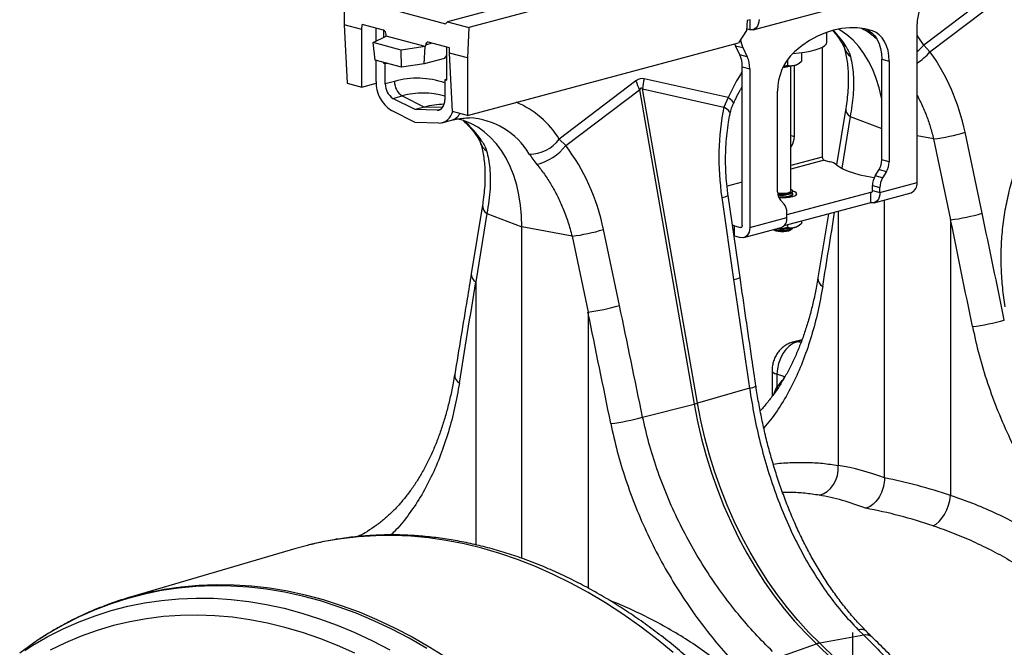
# Model space of a CAD drawing. Units: millimetres. Extents: x 1715 to 18436, y 649 to 7686.
# Drawn here: x 4968 to 5342, y 2073 to 2312 of the extents above; entities that cross this region are included whole.
import ezdxf

# ---------------------------------------------------------------- set-up
doc = ezdxf.new("R2010")
doc.units = ezdxf.units.MM
doc.layers.get('0').update_dxf_attribs({"linetype": 'CONTINUOUS'})
doc.layers.add('ACO_DRAINAGE', color=7, linetype='CONTINUOUS')

# ---------------------------------------------------------------- blocks, each defined once
blk = doc.blocks.new('ACO_-_32830_-_ISO')
at = {"layer": 'ACO_DRAINAGE', "linetype": 'Continuous'}
for p, q in [((-144.24, 900.07), (-854.59, 709.76)), ((-136.04, 897.87), (-846.39, 707.56)), ((-738.33, 706.7), (-667.62, 725.64)), ((-641.46, 725.12), (-673.42, 700.82)), ((-893.9, 720.29), (-893.9, 708.57)), ((-671.08, 698.29), (-640.19, 721.79)), ((-885.02, 716.93), (-855.32, 708.98)), ((-887.11, 706.75), (-893.9, 708.57)), ((-893.9, 708.57), (-892.76, 686.41)), ((-887.11, 706.75), (-887.01, 708.68)), ((-878.91, 706.51), (-887.01, 708.68)), ((-855.32, 708.98), (-854.59, 709.76)), ((-854.59, 709.76), (-846.39, 707.56)), ((-740.58, 710.25), (-740.92, 706.36)), ((-739.52, 710.54), (-740.58, 710.25)), ((-739.63, 710.51), (-739.63, 706.71)), ((-736.69, 708.06), (-737.13, 707.45)), ((-736.36, 708.81), (-736.69, 708.06)), ((-736.16, 709.66), (-736.36, 708.81)), ((-736.09, 710.58), (-736.16, 709.66)), ((-675.99, 648.58), (-675.99, 708.95)), ((-887.11, 684.89), (-887.11, 706.75)), ((-882.81, 701.81), (-877.86, 704.27)), ((-881.75, 702.34), (-881.75, 707.27)), ((-878.93, 706.51), (-878.93, 703.74)), ((-877.86, 704.27), (-877.89, 704.89)), ((-863.02, 700.29), (-877.86, 704.27)), ((-846.39, 707.56), (-846.98, 696)), ((-740.92, 706.36), (-743.85, 701.77)), ((-739.63, 706.71), (-740.86, 707.04)), ((-738.94, 706.62), (-739.63, 706.71)), ((-738.27, 706.72), (-738.94, 706.62)), ((-737.66, 707), (-738.27, 706.72)), ((-737.13, 707.45), (-737.66, 707)), ((-713.89, 704.22), (-716.88, 702.57)), ((-710.86, 705.54), (-713.89, 704.22)), ((-707.81, 706.53), (-710.86, 705.54)), ((-710.25, 702.11), (-710.25, 705.77)), ((-704.75, 707.18), (-707.81, 706.53)), ((-705.18, 706.53), (-705.92, 706.97)), ((-702.68, 704.77), (-705.18, 706.53)), ((-701.72, 707.48), (-704.75, 707.18)), ((-700.34, 702.69), (-702.68, 704.77)), ((-698.73, 707.43), (-701.72, 707.48)), ((-695.8, 707.03), (-698.73, 707.43)), ((-692.96, 706.29), (-695.8, 707.03)), ((-695.65, 707), (-694.43, 706.44)), ((-692.96, 706.29), (-695.5, 706.97)), ((-694.43, 706.44), (-693.18, 705.54)), ((-693.18, 705.54), (-692.08, 704.37)), ((-691.6, 705.68), (-692.96, 706.29)), ((-692.08, 704.37), (-691.15, 702.96)), ((-690.35, 704.78), (-691.6, 705.68)), ((-689.26, 703.61), (-690.35, 704.78)), ((-675.54, 704), (-675.99, 704.6)), ((-673.42, 700.82), (-675.54, 704)), ((-872.21, 698.97), (-882.81, 701.81)), ((-882.06, 695.1), (-882.81, 701.81)), ((-863.02, 700.29), (-872.21, 698.97)), ((-863.38, 693.68), (-863.02, 700.29)), ((-862.96, 700.9), (-863.02, 700.29)), ((-860.46, 701.56), (-862.96, 700.9)), ((-853.77, 699.77), (-861.87, 701.94)), ((-846.98, 674.14), (-743.85, 701.77)), ((-745.35, 701.37), (-745.26, 701.15)), ((-745.26, 701.15), (-745.04, 700.65)), ((-745.04, 700.65), (-742.21, 699.9)), ((-743.4, 697.22), (-745.04, 700.65)), ((-719.81, 700.6), (-722.65, 698.33)), ((-716.88, 702.57), (-719.81, 700.6)), ((-711.99, 700.1), (-711.06, 700.72)), ((-711.06, 700.72), (-710.48, 701.36)), ((-710.48, 701.36), (-710.25, 702.02)), ((-710.25, 702.02), (-710.25, 702.11)), ((-698.17, 700.32), (-700.34, 702.69)), ((-696.19, 697.66), (-698.17, 700.32)), ((-691.15, 702.96), (-690.41, 701.33)), ((-690.41, 701.33), (-689.86, 699.52)), ((-688.32, 702.2), (-689.26, 703.61)), ((-687.58, 700.57), (-688.32, 702.2)), ((-687.03, 698.76), (-687.58, 700.57)), ((-671.08, 698.29), (-673.42, 700.82)), ((-872.1, 692.43), (-872.21, 698.97)), ((-855.67, 695.75), (-854.88, 696.91)), ((-854.88, 687.49), (-854.88, 700.07)), ((-853.77, 697.82), (-853.77, 699.77)), ((-846.98, 696), (-853.77, 697.82)), ((-852.64, 675.66), (-853.77, 697.82)), ((-740.57, 696.46), (-743.4, 697.22)), ((-742.21, 699.9), (-740.57, 696.46)), ((-723.38, 697.67), (-723.25, 697.68)), ((-723.25, 697.68), (-720.89, 697.88)), ((-720.89, 697.88), (-718.66, 698.18)), ((-720, 697.99), (-720, 694.65)), ((-718.66, 698.18), (-716.62, 698.55)), ((-716.62, 698.55), (-714.8, 699.01)), ((-714.8, 699.01), (-713.25, 699.53)), ((-713.25, 699.53), (-711.99, 700.1)), ((-712.05, 700.07), (-712.05, 658.24)), ((-694.4, 694.74), (-696.19, 697.66)), ((-689.86, 699.52), (-689.53, 697.56)), ((-689.53, 697.56), (-689.42, 695.51)), ((-686.7, 696.8), (-687.03, 698.76)), ((-686.59, 694.75), (-686.7, 696.8)), ((-872.1, 692.43), (-882.06, 695.1)), ((-881.75, 687.07), (-881.75, 695.01)), ((-878.93, 694.26), (-878.93, 693.93)), ((-878.31, 694.09), (-878.93, 693.93)), ((-878.93, 693.93), (-878.22, 693.74)), ((-877.6, 693.9), (-878.22, 693.74)), ((-878.22, 686.12), (-878.22, 693.74)), ((-863.38, 693.68), (-872.1, 692.43)), ((-855.67, 695.75), (-863.38, 693.68)), ((-846.98, 696), (-846.98, 674.14)), ((-725.31, 695.36), (-725.31, 693.23)), ((-724, 645.26), (-724, 692.89)), ((-722.65, 666.07), (-722.65, 693.17)), ((-721.16, 693.79), (-720.56, 694.23)), ((-692.83, 691.57), (-694.4, 694.74)), ((-689.42, 695.51), (-686.59, 694.75)), ((-689.42, 657.16), (-689.42, 695.51)), ((-686.59, 694.75), (-686.59, 656.4)), ((-742.45, 692.66), (-739.63, 691.9)), ((-742.45, 632.29), (-742.45, 692.66)), ((-739.63, 691.9), (-739.63, 631.53)), ((-726.89, 692.64), (-726.02, 692.69)), ((-691.49, 688.17), (-692.83, 691.57)), ((-892.76, 686.41), (-887.11, 684.89)), ((-887.11, 684.89), (-881.73, 686.33)), ((-874.68, 687.07), (-878.22, 686.12)), ((-854.88, 687.86), (-855.59, 687.67)), ((-855.59, 687.67), (-855.59, 680.06)), ((-855.59, 687.67), (-854.88, 687.49)), ((-782.89, 687.23), (-812.04, 665.05)), ((-747.85, 680.87), (-779.8, 688.06)), ((-690.37, 684.57), (-691.49, 688.17)), ((-875.3, 680.59), (-871.76, 681.54)), ((-871.76, 681.54), (-863.37, 677.28)), ((-809.59, 662.62), (-781.61, 683.9)), ((-781.61, 683.9), (-760.75, 564.32)), ((-759.51, 564.65), (-780.37, 684.23)), ((-780.37, 684.23), (-749.47, 677.29)), ((-729.02, 645.04), (-729.02, 683.38)), ((-689.5, 680.8), (-690.37, 684.57)), ((-866.9, 676.33), (-875.3, 680.59)), ((-856.42, 677.18), (-856.06, 677.78)), ((-856.06, 677.78), (-855.8, 678.47)), ((-855.8, 678.47), (-855.64, 679.24)), ((-855.64, 679.24), (-855.59, 680.06)), ((-747.85, 680.87), (-749.47, 677.29)), ((-746.96, 680.2), (-747.85, 680.87)), ((-746.31, 679.61), (-746.96, 680.2)), ((-745.92, 679.11), (-746.31, 679.61)), ((-745.8, 678.72), (-745.92, 679.11)), ((-745.83, 678.6), (-745.8, 678.72)), ((-689.42, 680.41), (-689.5, 680.8)), ((-866.9, 671.44), (-875.91, 676.01)), ((-863.37, 677.28), (-866.9, 676.33)), ((-858.51, 676.1), (-866.9, 676.33)), ((-856.49, 677.09), (-863.37, 677.28)), ((-858.51, 676.1), (-857.2, 676.45)), ((-858.51, 676.1), (-857.92, 676.15)), ((-857.92, 676.15), (-857.36, 676.36)), ((-857.36, 676.36), (-856.85, 676.71)), ((-856.85, 676.71), (-856.42, 677.18)), ((-846.98, 674.14), (-852.64, 675.66)), ((-748.45, 676.65), (-749.47, 677.29)), ((-747.69, 676.01), (-748.45, 676.65)), ((-747.24, 675.39), (-747.69, 676.01)), ((-747.1, 674.81), (-747.24, 675.39)), ((-747.12, 674.67), (-747.1, 674.81)), ((-703.11, 676.83), (-706.6, 655.36)), ((-857.9, 671.19), (-866.9, 671.44)), ((-856.54, 671.35), (-853, 672.29)), ((-848.46, 672.12), (-851.19, 672.85)), ((-845.7, 671.02), (-848.46, 672.12)), ((-843.06, 669.59), (-845.7, 671.02)), ((-701.43, 673.69), (-704.64, 653.99)), ((-701.43, 673.69), (-689.42, 669.1)), ((-840.57, 667.83), (-843.06, 669.59)), ((-838.23, 665.75), (-840.57, 667.83)), ((-651.27, 636.91), (-657.74, 667.71)), ((-842.4, 664.89), (-843.05, 665.66)), ((-841.46, 664.24), (-842.4, 664.89)), ((-836.06, 663.38), (-838.23, 665.75)), ((-834.07, 660.72), (-836.06, 663.38)), ((-809.59, 662.62), (-812.04, 665.05)), ((-724, 666.43), (-722.65, 666.07)), ((-669.69, 665.19), (-675.99, 666.37)), ((-669.69, 665.19), (-663.22, 634.39)), ((-832.29, 657.79), (-834.07, 660.72)), ((-723.69, 662.38), (-724, 662.47)), ((-724, 661.88), (-723.69, 662.38)), ((-830.72, 654.62), (-832.29, 657.79)), ((-712.05, 658.24), (-724, 655.04)), ((-711.34, 657.09), (-724, 653.7)), ((-711.34, 657.09), (-709.12, 656.49)), ((-706.58, 655.34), (-705.47, 654.49)), ((-686.59, 656.4), (-689.42, 657.16)), ((-829.37, 651.23), (-830.72, 654.62)), ((-705.47, 654.49), (-704.01, 653.68)), ((-704.01, 653.68), (-702.22, 652.91)), ((-702.22, 652.91), (-700.12, 652.21)), ((-700.12, 652.21), (-697.74, 651.57)), ((-697.74, 651.57), (-695.11, 651.01)), ((-691.92, 651.09), (-690.46, 653.48)), ((-690.46, 653.48), (-687.63, 652.72)), ((-687.63, 652.72), (-689.09, 650.33)), ((-828.26, 647.63), (-829.37, 651.23)), ((-742.45, 648.75), (-748.25, 647.2)), ((-695.11, 651.01), (-692.26, 650.53)), ((-692.26, 650.53), (-692.23, 650.52)), ((-689.09, 650.33), (-691.92, 651.09)), ((-690.13, 644.79), (-675.99, 648.58)), ((-827.38, 643.86), (-828.26, 647.63)), ((-728.31, 644.44), (-729, 644.53)), ((-728.98, 644.3), (-728.43, 644.24)), ((-728.96, 644.18), (-728.14, 644.11)), ((-728.43, 644.24), (-727.25, 644.19)), ((-727.25, 644.39), (-728.31, 644.44)), ((-728.14, 644.11), (-726.95, 644.08)), ((-726.2, 644.44), (-727.25, 644.39)), ((-727.25, 644.19), (-726.07, 644.24)), ((-726.95, 644.08), (-725.79, 644.15)), ((-725.25, 644.58), (-726.2, 644.44)), ((-726.07, 644.24), (-725, 644.38)), ((-725.79, 644.15), (-724.76, 644.31)), ((-693.66, 644.77), (-725.48, 636.25)), ((-724.53, 644.79), (-725.25, 644.58)), ((-725, 644.38), (-724.12, 644.6)), ((-724.76, 644.31), (-723.95, 644.55)), ((-724.1, 645.05), (-724.53, 644.79)), ((-724.21, 644.33), (-723.58, 644.73)), ((-724.12, 644.6), (-723.53, 644.87)), ((-724, 645.26), (-724.1, 645.05)), ((-723.79, 645.8), (-724, 645.89)), ((-723.95, 644.55), (-723.43, 644.84)), ((-723.35, 645.5), (-723.79, 645.8)), ((-723.58, 644.65), (-723.64, 644.69)), ((-723.43, 644.54), (-723.58, 644.65)), ((-723.53, 644.87), (-723.26, 645.18)), ((-723.43, 644.84), (-723.25, 645.15)), ((-723.25, 644.22), (-723.43, 644.54)), ((-723.43, 643.9), (-723.25, 644.22)), ((-723.26, 645.18), (-723.35, 645.5)), ((-722.49, 645.04), (-723.25, 645.31)), ((-723.25, 645.15), (-723.25, 645.26)), ((-723.25, 644), (-723.25, 644.22)), ((-721.94, 644.68), (-722.49, 645.04)), ((-721.75, 644.3), (-721.94, 644.68)), ((-721.94, 643.92), (-721.75, 644.3)), ((-693.18, 644.9), (-693.66, 644.77)), ((-693.66, 644.77), (-693.66, 640.92)), ((-693.53, 644.76), (-693.66, 644.77)), ((-693.39, 644.78), (-693.53, 644.76)), ((-693.27, 644.83), (-693.39, 644.78)), ((-693.16, 644.92), (-693.27, 644.83)), ((-693.08, 645.05), (-693.16, 644.92)), ((-693.01, 645.19), (-693.08, 645.05)), ((-692.97, 645.36), (-693.01, 645.19)), ((-692.96, 645.55), (-692.97, 645.36)), ((-692.96, 647.41), (-690.13, 646.65)), ((-692.96, 645.55), (-692.96, 647.41)), ((-692.96, 645.55), (-690.13, 644.79)), ((-692.37, 640.91), (-678.23, 644.7)), ((-690.13, 644.79), (-690.2, 643.87)), ((-690.13, 644.79), (-690.13, 646.65)), ((-826.75, 639.94), (-827.38, 643.86)), ((-750.28, 642.92), (-745.76, 611.68)), ((-743.31, 612.45), (-747.83, 643.69)), ((-728.74, 643.23), (-728.14, 643.18)), ((-728.65, 642.99), (-728.14, 642.95)), ((-728.6, 642.87), (-727.25, 642.83)), ((-728.14, 643.18), (-726.95, 643.15)), ((-728.14, 642.95), (-726.95, 642.93)), ((-726.52, 640.31), (-727.98, 641.91)), ((-727.25, 642.83), (-725.83, 642.88)), ((-726.95, 643.15), (-725.79, 643.22)), ((-726.95, 642.93), (-725.79, 643)), ((-693.66, 640.92), (-726.61, 632.09)), ((-725.83, 642.88), (-724.5, 643.02)), ((-725.79, 643.22), (-724.76, 643.38)), ((-725.79, 643), (-724.76, 643.16)), ((-724.76, 643.38), (-723.95, 643.62)), ((-724.76, 643.16), (-723.95, 643.39)), ((-724.55, 643.02), (-724.21, 643.18)), ((-724.5, 643.02), (-723.36, 643.26)), ((-724.21, 643.18), (-723.58, 643.57)), ((-723.95, 643.62), (-723.43, 643.9)), ((-723.95, 643.39), (-723.43, 643.68)), ((-723.58, 643.49), (-723.64, 643.53)), ((-723.43, 643.38), (-723.58, 643.49)), ((-723.43, 643.68), (-723.25, 644)), ((-723.32, 643.27), (-723.43, 643.38)), ((-723.36, 643.26), (-722.49, 643.56)), ((-722.49, 643.56), (-721.94, 643.92)), ((-692.97, 640.83), (-693.66, 640.92)), ((-692.31, 640.92), (-692.97, 640.83)), ((-691.7, 641.21), (-692.31, 640.92)), ((-691.16, 641.66), (-691.7, 641.21)), ((-690.72, 642.27), (-691.16, 641.66)), ((-690.4, 643.02), (-690.72, 642.27)), ((-690.2, 643.87), (-690.4, 643.02)), ((-688.36, 536.21), (-688.36, 641.98)), ((-841.26, 639.99), (-845.51, 613.89)), ((-839.58, 636.85), (-843.83, 610.75)), ((-839.58, 636.85), (-826.25, 631.75)), ((-826.37, 635.89), (-826.75, 639.94)), ((-725.48, 635.32), (-725.48, 637.18)), ((-709.66, 636.63), (-713.68, 612.27)), ((-705.96, 637.63), (-705.96, 540.96)), ((-826.25, 631.75), (-826.37, 635.89)), ((-739.63, 631.53), (-725.48, 635.32)), ((-720, 633.86), (-720, 632.99)), ((-663.22, 634.39), (-663.22, 529.51)), ((-807.2, 628.18), (-826.25, 631.75)), ((-826.25, 505.57), (-826.25, 631.75)), ((-789.18, 601.83), (-795.24, 630.7)), ((-745.81, 632.23), (-746.19, 632.35)), ((-745.38, 632.11), (-745.81, 632.23)), ((-745.38, 628.25), (-745.38, 632.11)), ((-745.38, 632.11), (-743.16, 631.51)), ((-743.16, 631.51), (-742.68, 631.64)), ((-743.02, 631.5), (-743.16, 631.51)), ((-742.89, 631.51), (-743.02, 631.5)), ((-742.77, 631.57), (-742.89, 631.51)), ((-742.66, 631.66), (-742.77, 631.57)), ((-742.57, 631.78), (-742.66, 631.66)), ((-742.51, 631.93), (-742.57, 631.78)), ((-742.47, 632.1), (-742.51, 631.93)), ((-742.45, 632.29), (-742.47, 632.1)), ((-741.87, 627.65), (-727.72, 631.44)), ((-739.89, 629.76), (-740.22, 629.01)), ((-739.69, 630.61), (-739.89, 629.76)), ((-739.63, 631.53), (-739.69, 630.61)), ((-730.55, 630.68), (-730.43, 630.57)), ((-730.43, 630.57), (-730.28, 630.46)), ((-730.28, 630.46), (-729.69, 630.21)), ((-730.23, 630.76), (-729.97, 630.69)), ((-730.19, 630.78), (-730.18, 630.77)), ((-730.18, 630.77), (-729.25, 630.57)), ((-729.97, 630.69), (-728.99, 630.51)), ((-729.69, 630.21), (-728.83, 630.03)), ((-729.25, 630.57), (-728.14, 630.46)), ((-728.93, 631.06), (-729.09, 631.07)), ((-728.99, 630.51), (-727.85, 630.42)), ((-728.83, 630.03), (-727.8, 629.94)), ((-728.14, 630.46), (-726.95, 630.43)), ((-727.85, 630.42), (-726.65, 630.42)), ((-727.8, 629.94), (-726.71, 629.94)), ((-726.95, 630.43), (-725.79, 630.51)), ((-726.71, 629.94), (-725.68, 630.03)), ((-726.65, 630.42), (-725.52, 630.51)), ((-725.79, 630.51), (-724.76, 630.67)), ((-725.68, 630.03), (-724.82, 630.21)), ((-725.52, 630.51), (-724.53, 630.69)), ((-725.31, 632.44), (-725.31, 631.57)), ((-724.82, 630.21), (-724.22, 630.46)), ((-724.76, 630.67), (-723.95, 630.9)), ((-724.53, 630.69), (-723.79, 630.94)), ((-724.22, 630.46), (-724.07, 630.57)), ((-724.07, 630.57), (-723.41, 631.18)), ((-723.95, 630.9), (-723.43, 631.19)), ((-723.79, 630.94), (-723.35, 631.24)), ((-723.43, 631.19), (-723.29, 631.36)), ((-723.35, 631.24), (-723.27, 631.36)), ((-721.16, 632.13), (-720.56, 632.57)), ((-807.2, 628.18), (-801.13, 599.31)), ((-745.6, 628.32), (-745.38, 628.25)), ((-745.38, 628.25), (-743.16, 627.66)), ((-742.47, 627.57), (-743.16, 627.66)), ((-741.81, 627.66), (-742.47, 627.57)), ((-741.2, 627.95), (-741.81, 627.66)), ((-740.66, 628.4), (-741.2, 627.95)), ((-740.22, 629.01), (-740.66, 628.4)), ((-843.83, 610.75), (-843.83, 510.78)), ((-801.13, 599.31), (-801.13, 494.29)), ((-719.75, 588.79), (-723.31, 587.84)), ((-723.28, 587.85), (-722.76, 587.94)), ((-721.73, 587.92), (-723.2, 587.33)), ((-722.76, 587.94), (-721.73, 587.92)), ((-719.9, 588.41), (-721.73, 587.92)), ((-720.18, 587.69), (-721.73, 587.92)), ((-725.91, 585.07), (-727.05, 583.49)), ((-724.61, 586.37), (-725.91, 585.07)), ((-723.2, 587.33), (-724.61, 586.37)), ((-727.99, 581.69), (-728.68, 579.73)), ((-727.05, 583.49), (-727.99, 581.69)), ((-731.13, 577.03), (-731.13, 567.24)), ((-731.13, 577.03), (-731.05, 576.73)), ((-731.05, 576.73), (-730.7, 576.34)), ((-729.11, 577.69), (-729.26, 575.66)), ((-728.68, 579.73), (-729.11, 577.69)), ((-730.7, 576.34), (-730.1, 575.98)), ((-730.1, 575.98), (-729.26, 575.66)), ((-726.23, 574.69), (-729.26, 575.66)), ((-729.26, 575.66), (-729.26, 570.84)), ((-739.7, 570.32), (-759.51, 564.65)), ((-729.26, 570.84), (-728.96, 570.21)), ((-780.35, 559.37), (-760.75, 564.32)), ((-760.75, 564.32), (-759.46, 557.69)), ((-758.23, 558.02), (-759.51, 564.65)), ((-756.7, 551.43), (-758.23, 558.02)), ((-759.46, 557.69), (-757.93, 551.1)), ((-757.93, 551.1), (-756.16, 544.57)), ((-754.93, 544.9), (-756.7, 551.43)), ((-756.16, 544.57), (-754.15, 538.11)), ((-752.91, 538.44), (-754.93, 544.9)), ((-705.97, 539.04), (-705.96, 540.96)), ((-754.15, 538.11), (-751.9, 531.75)), ((-750.67, 532.08), (-752.91, 538.44)), ((-706.9, 535.31), (-706.29, 537.13)), ((-706.29, 537.13), (-705.97, 539.04)), ((-751.9, 531.75), (-749.43, 525.5)), ((-748.2, 525.83), (-750.67, 532.08)), ((-710.22, 531.01), (-708.91, 532.19)), ((-708.91, 532.19), (-707.79, 533.64)), ((-707.79, 533.64), (-706.9, 535.31)), ((-713.24, 529.62), (-711.69, 530.15)), ((-711.69, 530.15), (-710.22, 531.01)), ((-663.53, 527.67), (-663.22, 529.51)), ((-749.43, 525.5), (-746.74, 519.38)), ((-745.51, 519.71), (-748.2, 525.83)), ((-664.73, 524.01), (-664.04, 525.81)), ((-664.04, 525.81), (-663.53, 527.67)), ((-667.63, 519.6), (-666.56, 520.85)), ((-666.56, 520.85), (-665.58, 522.34)), ((-665.58, 522.34), (-664.73, 524.01)), ((-746.74, 519.38), (-743.85, 513.41)), ((-742.61, 513.74), (-745.51, 519.71)), ((-669.87, 518), (-668.74, 518.64)), ((-668.74, 518.64), (-667.63, 519.6)), ((-894.99, 513.07), (-901.45, 511.97)), ((-888.46, 513.82), (-894.99, 513.07)), ((-881.86, 514.23), (-888.46, 513.82)), ((-875.21, 514.29), (-881.86, 514.23)), ((-868.51, 514.01), (-875.21, 514.29)), ((-861.78, 513.39), (-868.51, 514.01)), ((-855.02, 512.42), (-861.78, 513.39)), ((-743.85, 513.41), (-740.74, 507.61)), ((-739.51, 507.94), (-742.61, 513.74)), ((-912.26, 509.33), (-975.62, 490.72)), ((-907.84, 510.54), (-912.26, 509.33)), ((-907.25, 510.68), (-907.84, 510.54)), ((-901.45, 511.97), (-907.25, 510.68)), ((-848.24, 511.11), (-855.02, 512.42)), ((-841.45, 509.46), (-848.24, 511.11)), ((-834.67, 507.47), (-841.45, 509.46)), ((-827.89, 505.15), (-834.67, 507.47)), ((-740.74, 507.61), (-737.45, 502)), ((-736.22, 502.33), (-739.51, 507.94)), ((-821.13, 502.5), (-827.89, 505.15)), ((-814.4, 499.51), (-821.13, 502.5)), ((-737.45, 502), (-733.98, 496.58)), ((-732.74, 496.91), (-736.22, 502.33)), ((-807.7, 496.2), (-814.4, 499.51)), ((-956.84, 494.27), (-963.36, 493.31)), ((-962.32, 493.83), (-955.79, 494.79)), ((-950.24, 494.88), (-956.84, 494.27)), ((-955.79, 494.79), (-949.19, 495.4)), ((-943.59, 495.14), (-950.24, 494.88)), ((-949.19, 495.4), (-942.53, 495.66)), ((-936.89, 495.05), (-943.59, 495.14)), ((-942.53, 495.66), (-935.82, 495.57)), ((-930.14, 494.61), (-936.89, 495.05)), ((-935.82, 495.57), (-929.07, 495.13)), ((-923.36, 493.83), (-930.14, 494.61)), ((-929.07, 495.13), (-922.28, 494.35)), ((-922.28, 494.35), (-915.47, 493.21)), ((-801.05, 492.58), (-807.7, 496.2)), ((-733.98, 496.58), (-730.33, 491.38)), ((-729.09, 491.71), (-732.74, 496.91)), ((-969.81, 492), (-976.17, 490.35)), ((-963.36, 493.31), (-969.81, 492)), ((-966.43, 493.04), (-962.32, 493.83)), ((-916.56, 492.69), (-923.36, 493.83)), ((-909.74, 491.21), (-916.56, 492.69)), ((-915.47, 493.21), (-908.65, 491.73)), ((-902.92, 489.38), (-909.74, 491.21)), ((-908.65, 491.73), (-901.82, 489.9)), ((-794.45, 488.63), (-801.05, 492.58)), ((-730.33, 491.38), (-726.51, 486.42)), ((-725.28, 486.75), (-729.09, 491.71)), ((-982.43, 488.35), (-988.59, 486.01)), ((-976.17, 490.35), (-982.43, 488.35)), ((-982.41, 485.74), (-976.11, 487.38)), ((-976.11, 487.38), (-969.74, 488.67)), ((-969.74, 488.67), (-963.28, 489.62)), ((-963.28, 489.62), (-956.76, 490.22)), ((-956.76, 490.22), (-950.18, 490.48)), ((-950.18, 490.48), (-943.55, 490.39)), ((-943.55, 490.39), (-936.88, 489.96)), ((-936.88, 489.96), (-930.17, 489.18)), ((-930.17, 489.18), (-923.44, 488.06)), ((-923.44, 488.06), (-916.7, 486.59)), ((-896.11, 487.21), (-902.92, 489.38)), ((-901.82, 489.9), (-895, 487.72)), ((-889.31, 484.7), (-896.11, 487.21)), ((-895, 487.72), (-888.2, 485.21)), ((-787.92, 484.38), (-794.45, 488.63)), ((-994.64, 483.34), (-1000.57, 480.33)), ((-994.7, 481.45), (-988.6, 483.77)), ((-988.59, 486.01), (-994.64, 483.34)), ((-988.6, 483.77), (-982.41, 485.74)), ((-962.59, 483.44), (-969.01, 482.64)), ((-956.11, 483.89), (-962.59, 483.44)), ((-949.58, 484), (-956.11, 483.89)), ((-943, 483.76), (-949.58, 484)), ((-936.38, 483.17), (-943, 483.76)), ((-929.74, 482.24), (-936.38, 483.17)), ((-916.7, 486.59), (-909.96, 484.78)), ((-909.96, 484.78), (-903.21, 482.64)), ((-882.53, 481.86), (-889.31, 484.7)), ((-888.2, 485.21), (-881.41, 482.37)), ((-781.45, 479.82), (-787.92, 484.38)), ((-726.51, 486.42), (-722.55, 481.69)), ((-721.32, 482.02), (-725.28, 486.75)), ((-1000.57, 480.33), (-1006.37, 476.99)), ((-1000.68, 478.81), (-994.7, 481.45)), ((-981.6, 480.01), (-987.77, 478.18)), ((-975.35, 481.5), (-981.6, 480.01)), ((-969.01, 482.64), (-975.35, 481.5)), ((-923.07, 480.97), (-929.74, 482.24)), ((-916.4, 479.35), (-923.07, 480.97)), ((-909.73, 477.39), (-916.4, 479.35)), ((-903.21, 482.64), (-896.49, 480.16)), ((-896.49, 480.16), (-889.78, 477.34)), ((-875.78, 478.68), (-882.53, 481.86)), ((-881.41, 482.37), (-874.66, 479.19)), ((-775.07, 474.97), (-781.45, 479.82)), ((-722.55, 481.69), (-718.45, 477.23)), ((-717.22, 477.56), (-721.32, 482.02)), ((-1012.28, 472.53), (-1006.54, 475.83)), ((-1006.37, 476.99), (-1009.82, 474.81)), ((-1006.54, 475.83), (-1000.68, 478.81)), ((-993.84, 476.01), (-999.79, 473.51)), ((-987.77, 478.18), (-993.84, 476.01)), ((-903.06, 475.1), (-909.73, 477.39)), ((-889.78, 477.34), (-883.11, 474.2)), ((-869.08, 475.18), (-875.78, 478.68)), ((-874.66, 479.19), (-867.95, 475.68)), ((-867.95, 475.68), (-861.29, 471.85)), ((-718.45, 477.23), (-714.22, 473.05)), ((-712.99, 473.38), (-717.22, 477.56)), ((-696.27, 476.36), (-712.99, 473.38)), ((-700.59, 477.41), (-700.59, 464.91)), ((-698.39, 478.46), (-696.27, 476.36)), ((-1012.03, 473.33), (-1017.26, 469.57)), ((-1015.33, 470.6), (-1012.28, 472.53)), ((-1009.82, 474.81), (-1012.03, 473.33)), ((-999.79, 473.51), (-1005.63, 470.68)), ((-896.42, 472.47), (-903.06, 475.1)), ((-889.8, 469.51), (-896.42, 472.47)), ((-883.11, 474.2), (-876.48, 470.74)), ((-862.42, 471.35), (-869.08, 475.18)), ((-861.29, 471.85), (-854.69, 467.7)), ((-768.78, 469.82), (-775.07, 474.97)), ((-728.62, 468), (-714.22, 473.05)), ((-714.22, 473.05), (-708.11, 467.09)), ((-706.88, 467.42), (-712.99, 473.38))]:
    blk.add_line(p, q, dxfattribs=at)
for centre, radius, start, end in [((-661.61, 708.89), 14.38, 159.0821, 179.7545), ((-733.02, 682.14), 35.07, 30.9622, 44.056), ((-710.12, 682.32), 28.07, 47.658, 62.7805), ((-733.21, 704.07), 9.93, 186.2649, 204.8756), ((-701.16, 703.8), 4.03, 211.768, 243.6545), ((-684.8, 710.16), 14.72, 306.7779, 320.6317), ((-753.09, 692.83), 10.64, 359.0729, 24.3826), ((-750.26, 692.07), 10.64, 359.0729, 24.3826), ((-708.78, 683.6), 20.24, 133.2752, 180.6079), ((-697.89, 701.41), 6.01, 196.8377, 235.1654), ((-688.55, 713.34), 23.06, 303.0226, 319.2426), ((-726.98, 701.67), 9.2, 270.1, 285.8474), ((-726.93, 710.9), 18.23, 270.1508, 283.5461), ((-723.61, 697.58), 4.51, 282.2926, 302.9648), ((-669.39, 645.05), 86.25, 147.8981, 155.459), ((-869.16, 686.65), 12.6, 178.1065, 237.6177), ((-871.92, 685.91), 6.3, 178.1065, 237.6177), ((-868.39, 686.86), 6.3, 178.1065, 237.6177), ((-866.06, 656.56), 31.7, 70.7191, 105.7855), ((-762.53, 693.14), 21.2, 196.1784, 205.8318), ((-760.09, 683.17), 20.31, 166.0586, 176.9857), ((-863.78, 653.22), 29.42, 73.8469, 105.7473), ((-855.42, 648.11), 30.23, 90.7989, 105.2411), ((-841.78, 646.93), 34.83, 31.3545, 67.4955), ((-858.15, 676.9), 5.72, 272.5031, 347.2643), ((-854.59, 677.54), 5.48, 286.7874, 331.1568), ((-699.72, 676.63), 3.4, 176.5431, 239.7508), ((-869.06, 646.69), 32.71, 32.4504, 51.0612), ((-847.55, 645.17), 28, 30.5941, 87.4432), ((-678.57, 736.89), 72.25, 277.0549, 286.7549), ((-836.26, 665.63), 6.11, 198.4741, 235.3877), ((-823.4, 673.68), 14.26, 269.8134, 322.7763), ((-729.82, 666.09), 7.16, 328.8081, 359.7894), ((-825.61, 675.19), 20.37, 284.4204, 321.8886), ((-710.87, 658.17), 1.18, 176.6365, 246.4081), ((-710.4, 650.32), 6.31, 52.7863, 78.3382), ((-696.58, 657.19), 7.16, 328.8081, 359.7894), ((-693.76, 656.43), 7.16, 328.8081, 359.7894), ((-685.79, 647.38), 7.16, 148.8081, 179.7894), ((-682.96, 646.62), 7.16, 148.8081, 179.7894), ((-679.71, 648.14), 3.75, 293.2694, 6.7291), ((-724.39, 644.84), 4.64, 177.5001, 219.1252), ((-727.28, 652.25), 8.49, 258.8884, 291.1692), ((-750.77, 648.71), 5.82, 274.8622, 300.3454), ((-730.12, 637.38), 4.64, 357.5001, 39.1252), ((-837.87, 639.79), 3.4, 176.5135, 239.7547), ((-672.1, 706.09), 72.25, 277.0549, 286.7549), ((-729.21, 634.88), 3.75, 293.2694, 6.7291), ((-816.07, 699.88), 72.25, 277.0549, 286.7549), ((-727.24, 651.36), 20.38, 265.2211, 282.991), ((-723.61, 635.91), 4.51, 282.2926, 302.9648), ((-842.12, 613.68), 3.39, 176.4598, 239.7619), ((-746.25, 617.47), 5.82, 274.8613, 300.347), ((-710.22, 612.08), 3.46, 176.876, 241.2483), ((-810.01, 671.01), 72.25, 277.0549, 286.7549), ((-663.69, 667.16), 73.89, 276.8001, 286.4053), ((-848.36, 575.34), 3.46, 176.8976, 241.3131), ((-740.16, 575.82), 5.52, 274.8465, 301.791), ((-770.76, 604.17), 41.09, 284.1082, 285.8877), ((-801.22, 630.33), 73.97, 276.7889, 286.3898), ((-941.42, 374.23), 121.41, 101.8874, 110.5878), ((-697.47, 475.15), 3.44, 48.8057, 105.6275), ((-695.36, 472.97), 3.51, 49.4869, 105.0036), ((-711.55, 465.53), 7.98, 100.4095, 109.5864)]:
    blk.add_arc(centre, radius, start, end, dxfattribs=at)
for centre, major_axis, ratio, start_param, end_param in [((-878.95, 705.05), (-0.32, 1.47), 0.689867, 4.456309, 5.939839), ((-861.91, 700.49), (-0.32, 1.47), 0.689867, 5.939839, 7.423369), ((-707.54, 653.55), (-7.14, 66.81), 0.766054, 4.843531, 5.361449), ((-781.34, 588.46), (0.87, 99.67), 0.177142, 6.244993, 6.419526), ((-770.74, 585.62), (-10.21, 98.84), 0.072751, 6.207573, 6.382105), ((-707.78, 653.49), (-4.88, 67.38), 0.642608, 1.163807, 1.681725), ((-845.11, 616.52), (-7.14, 66.89), 0.766054, 4.843531, 5.387905), ((-1115.54, 51.8), (410.24, 1894.67), 0.150863, 5.043404, 5.059014), ((-943.79, 7.78), (-321.78, 2084.56), 0.18981, 4.969173, 4.989547), ((-950.01, 7.45), (-315.36, 2082.5), 0.186318, 4.969476, 4.98985), ((-1253.41, 16.71), (410.24, 1894.67), 0.150863, 5.042494, 5.063778), ((-327.99, 172.84), (-384.73, 2067.99), 0.161889, 1.326955, 1.347367), ((-1087.92, -27.63), (-315.36, 2082.5), 0.186318, 4.968565, 4.98985), ((-1081.7, -27.3), (-321.78, 2084.56), 0.18981, 4.968262, 4.989547), ((-784.94, 671.1), (-26.97, 118.58), 0.621113, 3.579983, 3.636352), ((-687.35, 296.9), (-47.65, 243.79), 0.559314, 5.953994, 6.076216), ((-689.8, 297.55), (-94.95, 229.93), 0.796468, 5.675636, 5.797858), ((-695.54, 295.36), (-45.2, 234.09), 0.554145, 5.94791, 6.077134), ((-695.54, 295.36), (-92.98, 219.97), 0.800948, 5.668391, 5.797615)]:
    blk.add_ellipse(centre, major_axis=major_axis, ratio=ratio, start_param=start_param, end_param=end_param, dxfattribs=at)
for points, knots in [([(-708.01, 706.31), (-707.71, 705.98), (-706.81, 704.99), (-705.67, 703.41), (-704.87, 702.13), (-704.59, 701.69)], [0, 0, 0, 0, 0.244678, 0.742354, 1, 1, 1, 1]), ([(-704.59, 701.69), (-704.41, 701.36), (-704.05, 700.74), (-703.76, 700.04), (-703.69, 699.78), (-703.66, 699.68)], [0, 0, 0, 0, 0.391312, 0.762811, 1, 1, 1, 1]), ([(-703.64, 699.65), (-703.53, 699.25), (-703.2, 698.08), (-702.77, 695.94), (-702.39, 693.19), (-702.18, 690.22), (-702.14, 687.06), (-702.28, 683.72), (-702.59, 680.31), (-702.94, 677.97), (-703.11, 676.83)], [0, 0, 0, 0, 0.069757, 0.203138, 0.336602, 0.470216, 0.604206, 0.738652, 0.873546, 1, 1, 1, 1]), ([(-702.95, 700.19), (-702.59, 699.55), (-701.87, 698.28), (-701.51, 697.08), (-701.32, 696.47)], [0, 0, 0, 0, 0.494333, 1, 1, 1, 1]), ([(-701.32, 696.47), (-701.09, 695.4), (-700.61, 693.27), (-700.23, 689.71), (-700.1, 685.9), (-700.27, 681.92), (-700.69, 677.85), (-701.19, 675.08), (-701.43, 673.69)], [0, 0, 0, 0, 0.166161, 0.33346, 0.504332, 0.676436, 0.837695, 1, 1, 1, 1]), ([(-726.6, 692.95), (-726.44, 692.96), (-725.99, 692.99), (-725.57, 693.13), (-725.31, 693.23)], [0, 0, 0, 0, 0.36639, 1, 1, 1, 1]), ([(-725.31, 693.23), (-725.08, 693.17), (-724.24, 692.95), (-723.32, 693.08), (-722.65, 693.17)], [0, 0, 0, 0, 0.2638982, 1, 1, 1, 1]), ([(-722.65, 693.17), (-722.54, 693.2), (-721.7, 693.45), (-720.8, 694.01), (-720.06, 694.6), (-720, 694.65)], [0, 0, 0, 0, 0.127944, 0.927356, 1, 1, 1, 1]), ([(-745.83, 678.6), (-745.54, 679.23), (-744.67, 681.07), (-743.55, 683.26), (-742.67, 684.74), (-742.45, 685.1)], [0, 0, 0, 0, 0.27999, 0.824776, 1, 1, 1, 1]), ([(-675.99, 681.71), (-675.51, 680.82), (-674.25, 678.47), (-672.59, 674.5), (-670.93, 669.88), (-670.11, 666.75), (-669.69, 665.19)], [0, 0, 0, 0, 0.17356, 0.460514, 0.729385, 1, 1, 1, 1]), ([(-747.12, 674.66), (-746.99, 675.22), (-746.71, 676.39), (-746.25, 677.73), (-745.88, 678.46), (-745.81, 678.59)], [0, 0, 0, 0, 0.429046, 0.898441, 1, 1, 1, 1]), ([(-747.83, 643.69), (-747.93, 644.43), (-748.23, 646.59), (-748.57, 650.21), (-748.8, 654.54), (-748.83, 658.86), (-748.65, 663.15), (-748.28, 667.37), (-747.77, 671.22), (-747.32, 673.61), (-747.12, 674.66)], [0, 0, 0, 0, 0.070434, 0.207298, 0.344395, 0.481639, 0.618902, 0.756021, 0.892859, 1, 1, 1, 1]), ([(-853, 672.29), (-852.59, 672.4), (-851.33, 672.72), (-849.26, 673.03), (-847.43, 673.19), (-846.46, 673.13), (-846.28, 673.11)], [0, 0, 0, 0, 0.174804, 0.54151, 0.913847, 1, 1, 1, 1]), ([(-848.61, 672.1), (-848.58, 672.07), (-847.87, 671.52), (-846.56, 670.19), (-844.72, 668.11), (-843.61, 666.48), (-843.06, 665.67)], [0, 0, 0, 0, 0.0167378, 0.351268, 0.677849, 1, 1, 1, 1]), ([(-642.45, 601.26), (-642.81, 603.66), (-643.54, 608.47), (-644.02, 615.84), (-644.04, 623.3), (-643.53, 630.79), (-642.51, 638.16), (-640.98, 645.46), (-638.9, 652.61), (-636.05, 660.38), (-633.47, 665.4), (-631.99, 668.28)], [0, 0, 0, 0, 0.103357, 0.206714, 0.313238, 0.419764, 0.526138, 0.632513, 0.742324, 0.852135, 1, 1, 1, 1]), ([(-843.08, 665.7), (-843.07, 665.69), (-842.83, 665.34), (-842.51, 664.75), (-842.18, 664.06), (-842.1, 663.81), (-842.07, 663.72)], [0, 0, 0, 0, 0.013476, 0.397799, 0.75968, 1, 1, 1, 1]), ([(-842.05, 663.69), (-841.93, 663.3), (-841.58, 662.18), (-841.1, 660.12), (-840.66, 657.44), (-840.39, 654.55), (-840.28, 651.46), (-840.35, 648.19), (-840.61, 644.75), (-840.95, 641.99), (-841.2, 640.38), (-841.26, 639.99)], [0, 0, 0, 0, 0.0662455, 0.1932923, 0.3202993, 0.4473405, 0.5746762, 0.7024286, 0.8306168, 0.9591957, 1, 1, 1, 1]), ([(-841.46, 664.24), (-841.09, 663.63), (-840.33, 662.38), (-839.93, 661.2), (-839.73, 660.61)], [0, 0, 0, 0, 0.494397, 1, 1, 1, 1]), ([(-839.73, 660.61), (-839.47, 659.57), (-838.93, 657.49), (-838.47, 654), (-838.26, 650.26), (-838.35, 646.14), (-838.74, 641.68), (-839.3, 638.47), (-839.58, 636.85)], [0, 0, 0, 0, 0.157893, 0.316866, 0.479229, 0.642758, 0.820602, 1, 1, 1, 1]), ([(-823.45, 659.42), (-823.03, 658.79), (-822.17, 657.51), (-821.09, 656.15), (-820.54, 655.46)], [0, 0, 0, 0, 0.494397, 1, 1, 1, 1]), ([(-820.54, 655.46), (-819.59, 654.24), (-817.67, 651.79), (-815.08, 647.74), (-812.71, 643.42), (-810.56, 638.7), (-808.66, 633.62), (-807.69, 630), (-807.2, 628.18)], [0, 0, 0, 0, 0.157893, 0.316866, 0.479229, 0.642758, 0.820602, 1, 1, 1, 1]), ([(-722.65, 631.51), (-722.54, 631.54), (-721.7, 631.79), (-720.8, 632.35), (-720.06, 632.94), (-720, 632.99)], [0, 0, 0, 0, 0.127944, 0.927356, 1, 1, 1, 1]), ([(-728.93, 631.06), (-727.98, 631.09), (-726.73, 631.12), (-725.58, 631.48), (-725.31, 631.57)], [0, 0, 0, 0, 0.769007, 1, 1, 1, 1]), ([(-725.31, 631.57), (-725.08, 631.51), (-724.24, 631.29), (-723.32, 631.42), (-722.65, 631.51)], [0, 0, 0, 0, 0.2638982, 1, 1, 1, 1]), ([(-845.51, 613.89), (-846.03, 610.7), (-848.11, 597.92), (-850.23, 585.13), (-851.82, 575.52)], [0, 0, 0, 0, 0.2495099, 1, 1, 1, 1]), ([(-737.26, 571.13), (-737.77, 574.58), (-739.81, 588.35), (-741.81, 602.13), (-743.31, 612.45)], [0, 0, 0, 0, 0.250465, 1, 1, 1, 1]), ([(-713.7, 612.28), (-713.87, 611.22), (-714.35, 608.34), (-715.3, 603.84), (-716.55, 598.76), (-717.97, 593.89), (-719.55, 589.19), (-721.3, 584.69), (-723.21, 580.39), (-725.28, 576.3), (-727.51, 572.44), (-729.89, 568.81), (-732.45, 565.43), (-734.37, 563.08), (-735.5, 561.95), (-735.66, 561.78)], [0, 0, 0, 0, 0.049426, 0.134489, 0.218343, 0.302504, 0.38687, 0.471441, 0.556221, 0.641223, 0.726477, 0.811998, 0.897835, 0.984771, 1, 1, 1, 1]), ([(-711.89, 609.04), (-712.47, 605.81), (-713.64, 599.33), (-716.09, 590.1), (-719.07, 581.29), (-722.65, 572.95), (-726.86, 565.23), (-730.75, 559.28), (-733.43, 556.22), (-734.29, 555.23)], [0, 0, 0, 0, 0.149914, 0.300819, 0.454528, 0.608236, 0.766351, 0.924464, 1, 1, 1, 1]), ([(-654.94, 593.79), (-654.14, 590.18), (-652.54, 582.96), (-649.26, 572.19), (-645.35, 561.54), (-640.73, 551.01), (-635.48, 540.73), (-629.7, 530.9), (-623.52, 521.66), (-616.96, 512.97), (-610.01, 504.75), (-605.12, 499.78), (-602.68, 497.3)], [0, 0, 0, 0, 0.097081, 0.194803, 0.294341, 0.393878, 0.496269, 0.59866, 0.697548, 0.796435, 0.898218, 1, 1, 1, 1]), ([(-723.31, 587.84), (-723.84, 587.67), (-724.88, 587.33), (-726.31, 586.5), (-727.59, 585.48), (-728.72, 584.24), (-729.67, 582.79), (-730.43, 581.16), (-730.93, 579.42), (-731.11, 578.02), (-731.12, 577.23), (-731.13, 577.03)], [0, 0, 0, 0, 0.11737, 0.23034, 0.344745, 0.461678, 0.582146, 0.706605, 0.835076, 0.958462, 1, 1, 1, 1]), ([(-851.84, 575.54), (-852.02, 574.46), (-852.5, 571.57), (-853.46, 567.05), (-854.71, 561.99), (-856.13, 557.13), (-857.71, 552.44), (-859.46, 547.95), (-861.38, 543.66), (-863.45, 539.59), (-865.68, 535.74), (-868.06, 532.12), (-870.61, 528.73), (-873.32, 525.57), (-876.2, 522.63), (-879.26, 519.94), (-882.48, 517.5), (-885.58, 515.46), (-887.68, 514.37), (-888.58, 513.9)], [0, 0, 0, 0, 0.035708, 0.09604, 0.155514, 0.215201, 0.275031, 0.335004, 0.395126, 0.45541, 0.515878, 0.57654, 0.63743, 0.699097, 0.761363, 0.824234, 0.887668, 0.951559, 1, 1, 1, 1]), ([(-850.03, 572.3), (-850.6, 569.11), (-851.76, 562.72), (-854.17, 553.58), (-857.11, 544.82), (-860.68, 536.5), (-864.84, 528.75), (-869.59, 521.79), (-873.37, 517.06), (-875.69, 514.91), (-876.11, 514.52)], [0, 0, 0, 0, 0.133838, 0.26854, 0.407353, 0.546166, 0.688959, 0.831751, 0.969658, 1, 1, 1, 1]), ([(-739.7, 570.32), (-739.14, 566.85), (-738.02, 559.9), (-735.68, 549.48), (-732.81, 539.13), (-729.4, 529.06), (-725.51, 519.41), (-721.12, 510.18), (-716.17, 501.31), (-710.71, 493), (-704.82, 485.28), (-700.54, 480.74), (-698.39, 478.46)], [0, 0, 0, 0, 0.098361, 0.197421, 0.298665, 0.400653, 0.499006, 0.59803, 0.699165, 0.801029, 0.900166, 1, 1, 1, 1]), ([(-695.19, 477.75), (-696.17, 478.75), (-698.43, 481.05), (-701.77, 484.92), (-705.25, 489.29), (-708.58, 493.89), (-711.76, 498.7), (-714.78, 503.72), (-717.65, 508.92), (-720.35, 514.29), (-722.87, 519.82), (-725.23, 525.48), (-727.41, 531.28), (-729.42, 537.19), (-731.25, 543.21), (-732.91, 549.32), (-734.39, 555.48), (-735.67, 561.68), (-736.62, 566.9), (-737.08, 570.05), (-737.24, 571.13)], [0, 0, 0, 0, 0.045027, 0.1030212, 0.1605546, 0.2181526, 0.2758682, 0.3336765, 0.3915442, 0.449426, 0.5072702, 0.5649882, 0.6227482, 0.6806637, 0.7386682, 0.7966856, 0.8546347, 0.9124545, 0.9700877, 1, 1, 1, 1]), ([(-730.36, 568.26), (-730.27, 568.52), (-729.97, 569.31), (-729.55, 570.22), (-729.26, 570.84)], [0, 0, 0, 0, 0.318677, 1, 1, 1, 1]), ([(-730.94, 470.19), (-733.17, 472.42), (-737.64, 476.89), (-744.14, 484.42), (-750.44, 492.54), (-756.34, 501.18), (-761.78, 510.2), (-766.73, 519.6), (-771.19, 529.45), (-774.96, 539.44), (-778.09, 549.44), (-779.6, 556.05), (-780.35, 559.37)], [0, 0, 0, 0, 0.099199, 0.199095, 0.301176, 0.404007, 0.503236, 0.603152, 0.705241, 0.808088, 0.903725, 1, 1, 1, 1]), ([(-792.48, 556.88), (-791.7, 553.33), (-790.13, 546.21), (-786.89, 535.56), (-783.02, 524.98), (-778.44, 514.47), (-773.22, 504.21), (-767.47, 494.4), (-761.33, 485.17), (-754.8, 476.5), (-747.89, 468.29), (-743.02, 463.32), (-740.58, 460.84)], [0, 0, 0, 0, 0.096186, 0.192993, 0.292754, 0.392516, 0.495138, 0.597758, 0.696869, 0.795978, 0.89799, 1, 1, 1, 1]), ([(-730.69, 541.47), (-730.67, 541.47), (-728.55, 541.8), (-724.35, 542.06), (-718.12, 542.19), (-711.96, 541.85), (-707.97, 541.26), (-705.96, 540.96)], [0, 0, 0, 0, 0.0019123, 0.2481612, 0.4983489, 0.7485369, 1, 1, 1, 1]), ([(-688.36, 536.21), (-688.44, 535.12), (-688.59, 532.94), (-689.8, 529.76), (-691.58, 527.1), (-693.61, 525.36), (-694.97, 524.86), (-695.54, 524.66)], [0, 0, 0, 0, 0.210526, 0.421008, 0.632816, 0.847772, 1, 1, 1, 1]), ([(-713.24, 529.62), (-715.03, 529.89), (-718.63, 530.42), (-723.27, 530.72), (-726.14, 530.64), (-727.13, 530.62)], [0, 0, 0, 0, 0.395747, 0.793066, 1, 1, 1, 1]), ([(-602.68, 494.05), (-604.88, 495.98), (-609.29, 499.82), (-616.21, 505.15), (-623.36, 510.15), (-630.81, 514.8), (-638.53, 519.09), (-646.54, 523.01), (-654.76, 526.53), (-660.4, 528.52), (-663.22, 529.51)], [0, 0, 0, 0, 0.122568, 0.245135, 0.36863, 0.492124, 0.618577, 0.74503, 0.872515, 1, 1, 1, 1]), ([(-669.87, 518), (-667.3, 517.1), (-662.16, 515.3), (-654.65, 512.1), (-647.25, 508.51), (-640, 504.51), (-632.88, 500.08), (-625.95, 495.24), (-619.19, 490), (-614.88, 486.2), (-612.72, 484.29)], [0, 0, 0, 0, 0.122327, 0.245263, 0.368198, 0.493172, 0.618146, 0.745208, 0.872271, 1, 1, 1, 1]), ([(-652.57, 208.41), (-652.58, 209.97), (-652.6, 214.46), (-652.8, 221.94), (-653.26, 230.84), (-653.95, 239.78), (-654.86, 248.73), (-655.99, 257.69), (-657.35, 266.65), (-658.93, 275.6), (-660.72, 284.52), (-662.73, 293.41), (-664.96, 302.26), (-667.4, 311.05), (-670.04, 319.77), (-672.89, 328.42), (-675.94, 336.98), (-679.19, 345.45), (-682.64, 353.81), (-686.28, 362.05), (-690.1, 370.17), (-694.1, 378.15), (-698.28, 385.99), (-702.64, 393.67), (-707.16, 401.19), (-711.85, 408.53), (-716.69, 415.69), (-721.68, 422.67), (-726.82, 429.44), (-732.1, 436.01), (-737.52, 442.36), (-743.06, 448.48), (-748.72, 454.38), (-754.5, 460.04), (-760.39, 465.45), (-766.38, 470.61), (-772.46, 475.51), (-778.63, 480.15), (-784.88, 484.51), (-791.2, 488.6), (-797.58, 492.4), (-804.02, 495.91), (-810.5, 499.14), (-817.03, 502.06), (-823.58, 504.69), (-830.16, 507.01), (-836.75, 509.02), (-843.35, 510.73), (-849.94, 512.12), (-856.52, 513.21), (-863.08, 513.98), (-869.61, 514.43), (-876.1, 514.57), (-882.55, 514.4), (-888.94, 513.92), (-895.28, 513.13), (-901.31, 512.09), (-905.2, 511.16), (-907.03, 510.73)], [0, 0, 0, 0, 0.009591, 0.027696, 0.045799, 0.063901, 0.082001, 0.1001, 0.118197, 0.136293, 0.154389, 0.172484, 0.190579, 0.208674, 0.226769, 0.244865, 0.262962, 0.281059, 0.299158, 0.317259, 0.335361, 0.353466, 0.371572, 0.389681, 0.407793, 0.425907, 0.444024, 0.462143, 0.480265, 0.498389, 0.516515, 0.534643, 0.552772, 0.570901, 0.589029, 0.607155, 0.625278, 0.643397, 0.66151, 0.679614, 0.697708, 0.71579, 0.733857, 0.751907, 0.769937, 0.787945, 0.805929, 0.823887, 0.841816, 0.859717, 0.877589, 0.895431, 0.913246, 0.931034, 0.948798, 0.966543, 0.984271, 1, 1, 1, 1]), ([(-984.33, 487.79), (-985.98, 487.16), (-989.58, 485.78), (-995.01, 483.28), (-1000.65, 480.38), (-1005.53, 477.59), (-1008.48, 475.65), (-1009.63, 474.9)], [0, 0, 0, 0, 0.187319, 0.410222, 0.633226, 0.856364, 1, 1, 1, 1]), ([(-740.58, 457.12), (-742.79, 459.05), (-747.19, 462.89), (-754.11, 468.22), (-761.26, 473.22), (-768.71, 477.87), (-776.43, 482.17), (-784.46, 486.05), (-789.98, 488.52), (-792.89, 489.57), (-792.98, 489.61)], [0, 0, 0, 0, 0.139804, 0.279608, 0.420469, 0.561331, 0.705567, 0.849804, 0.995218, 1, 1, 1, 1]), ([(-696.27, 476.36), (-694.2, 474.33), (-690.07, 470.27), (-684.02, 463.82), (-678.1, 457.1), (-672.32, 450.09), (-666.69, 442.81), (-661.17, 435.21), (-655.79, 427.32), (-650.56, 419.13), (-645.51, 410.69), (-640.7, 402.11), (-636.15, 393.42), (-631.85, 384.63), (-627.75, 375.65), (-623.84, 366.44), (-620.14, 357.04), (-616.65, 347.43), (-613.4, 337.68), (-610.36, 327.66), (-607.55, 317.41), (-604.98, 306.89), (-602.7, 296.3), (-600.7, 285.57), (-599, 274.73), (-597.61, 263.79), (-596.54, 252.85), (-595.84, 242.43), (-595.44, 232.58), (-595.39, 226.4), (-595.36, 223.31)], [0, 0, 0, 0, 0.034521, 0.069094, 0.10364, 0.138187, 0.17294, 0.207692, 0.24309, 0.278487, 0.314106, 0.349726, 0.384272, 0.418819, 0.453572, 0.488325, 0.523722, 0.55912, 0.594739, 0.630359, 0.667614, 0.704869, 0.742383, 0.779898, 0.818228, 0.856558, 0.895171, 0.933784, 0.966869, 1, 1, 1, 1]), ([(-693.08, 475.64), (-693.26, 475.81), (-693.97, 476.5), (-694.67, 477.2), (-695.2, 477.73)], [0, 0, 0, 0, 0.249954, 1, 1, 1, 1]), ([(-593.02, 225.04), (-593.03, 226.59), (-593.05, 231.06), (-593.25, 238.51), (-593.7, 247.38), (-594.37, 256.28), (-595.27, 265.2), (-596.38, 274.12), (-597.72, 283.05), (-599.27, 291.97), (-601.03, 300.86), (-603.01, 309.72), (-605.19, 318.53), (-607.59, 327.29), (-610.19, 335.99), (-612.99, 344.61), (-615.99, 353.14), (-619.18, 361.58), (-622.56, 369.91), (-626.14, 378.13), (-629.89, 386.22), (-633.82, 394.17), (-637.93, 401.98), (-642.21, 409.64), (-646.65, 417.13), (-651.25, 424.45), (-656.01, 431.59), (-660.91, 438.53), (-665.96, 445.28), (-671.14, 451.82), (-676.46, 458.15), (-681.9, 464.25), (-687.43, 470.1), (-691.21, 473.8), (-693.08, 475.64)], [0, 0, 0, 0, 0.016799, 0.048522, 0.080242, 0.111958, 0.143671, 0.175381, 0.207089, 0.238795, 0.2705, 0.302204, 0.333908, 0.365613, 0.397317, 0.429024, 0.460732, 0.492442, 0.524155, 0.555872, 0.587593, 0.619318, 0.651047, 0.682782, 0.714522, 0.746267, 0.778018, 0.809774, 0.841536, 0.873303, 0.905074, 0.936849, 0.968627, 1, 1, 1, 1])]:
    blk.add_open_spline(points, degree=3, knots=knots, dxfattribs=at)

msp = doc.modelspace()

# ---------------------------------------------------------------- block references
msp.add_blockref('ACO_-_32830_-_ISO', (5985.19, 1601.52))

doc.saveas('drawing.dxf')
